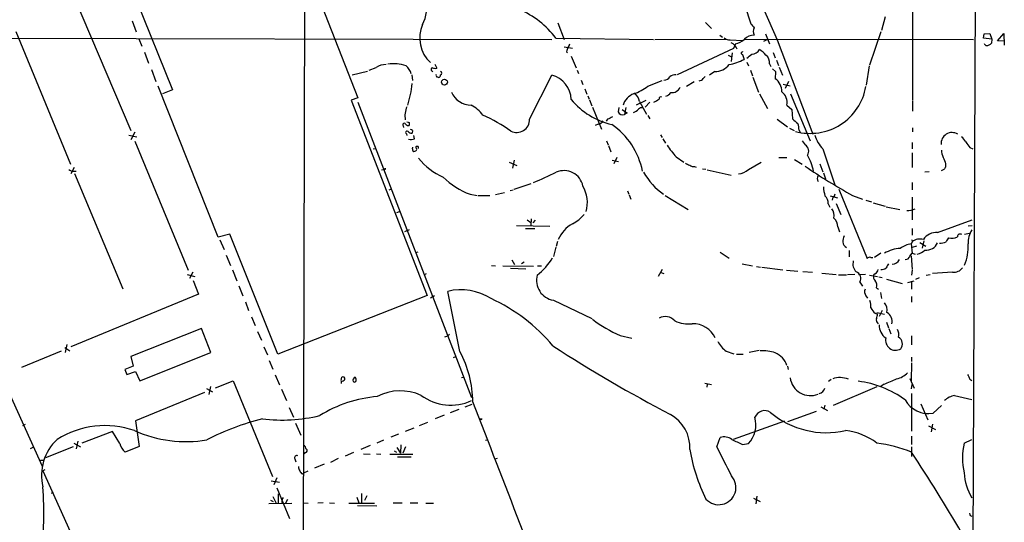
# Model space of a CAD drawing. Extents: x 3 to 972, y 12 to 902.
# Drawn here: x 745 to 951, y 256 to 361 of the extents above; entities that cross this region are included whole.
import ezdxf

# ---------------------------------------------------------------- set-up
doc = ezdxf.new("R2010")
doc.units = 0
doc.header["$MEASUREMENT"] = 0
doc.layers.add('MAIN', color=5, linetype='CONTINUOUS')

msp = doc.modelspace()

# ---------------------------------------------------------------- linework, layer by layer
at = {"layer": 'MAIN'}
for p, q in [((945.0493, 490.3893), (943.864, 235.4579)), ((804.3333, 436.2026), (803.7407, 197.3579)), ((895.096, 374.9886), (903.0547, 356.7853)), ((805.0953, 370.7553), (815.34, 344.6779)), ((755.5653, 366.7759), (767.842, 337.8199)), ((768.9427, 365.2519), (776.5627, 346.3713)), ((931.3333, 366.4373), (931.3333, 344.2546)), ((896.2813, 363.9819), (897.5513, 360.1719)), ((768.096, 360.7646), (768.9427, 358.4786)), ((888.0687, 360.4259), (889.3387, 359.1559)), ((925.6607, 361.6113), (924.8987, 358.7326)), ((743.7967, 358.5633), (755.2267, 330.7926)), ((857.1653, 360.3413), (858.52, 356.8699)), ((924.7293, 358.4786), (922.3587, 351.5359)), ((684.276, 357.2933), (855.8953, 356.8699)), ((769.5353, 357.0393), (770.128, 355.5153)), ((856.742, 357.1239), (877.1467, 356.8699)), ((892.3867, 356.8699), (877.4853, 356.7853)), ((891.032, 357.8013), (891.6247, 357.3779)), ((893.2333, 356.7853), (895.7733, 356.7006)), ((896.1967, 356.9546), (944.118, 356.8699)), ((900.8533, 356.7853), (900.176, 356.4466)), ((900.5993, 358.0553), (901.446, 355.9386)), ((903.0547, 356.7853), (910.5053, 337.0579)), ((946.2347, 357.1239), (946.3193, 358.0553)), ((947.928, 356.9546), (946.2347, 357.1239)), ((946.3193, 358.0553), (947.5047, 358.1399)), ((947.5047, 358.1399), (947.928, 356.9546)), ((947.928, 356.9546), (947.8433, 356.1079)), ((949.1133, 356.6159), (950.468, 358.1399)), ((950.5527, 356.5313), (949.1133, 356.6159)), ((950.468, 358.1399), (950.5527, 355.6846)), ((770.7207, 354.2453), (771.5673, 351.9593)), ((858.52, 355.3459), (860.2133, 355.0919)), ((858.9433, 354.3299), (859.1973, 354.0759)), ((893.9107, 355.0073), (882.142, 349.5039)), ((894.334, 355.9386), (893.9107, 355.0073)), ((859.9593, 353.3986), (860.9753, 350.9433)), ((892.81, 353.5679), (893.4873, 353.2293)), ((893.6567, 354.0759), (893.4027, 352.2979)), ((895.7733, 353.7373), (896.112, 352.7213)), ((902.208, 354.1606), (902.6313, 353.0599)), ((902.8853, 352.5519), (903.3087, 351.4513)), ((772.16, 350.6046), (773.0913, 348.0646)), ((814.1547, 349.5039), (817.372, 350.2659)), ((817.7107, 350.4353), (819.15, 351.0279)), ((830.834, 350.3506), (831.0033, 350.1813)), ((831.4267, 351.7053), (831.85, 350.8586)), ((861.2293, 350.4353), (861.4833, 349.7579)), ((890.016, 350.1813), (888.9153, 349.4193)), ((896.7047, 352.1286), (897.0433, 351.3666)), ((897.4667, 350.4353), (897.89, 349.2499)), ((901.446, 351.7899), (901.7, 351.1973)), ((902.0387, 350.7739), (902.716, 350.1813)), ((902.716, 350.1813), (902.6313, 348.6573)), ((903.478, 351.1126), (904.1553, 349.4193)), ((922.274, 351.3666), (921.6813, 347.3026)), ((826.6007, 349.5039), (826.77, 348.3186)), ((851.2387, 340.1906), (855.8953, 349.4193)), ((862.076, 348.4033), (862.4147, 347.4719)), ((875.9613, 347.1333), (879.0093, 348.3186)), ((884.0893, 347.1333), (885.698, 348.0646)), ((887.5607, 348.7419), (887.984, 349.1653)), ((897.9747, 348.9959), (899.16, 345.8633)), ((905.4253, 348.0646), (904.748, 346.6253)), ((786.13, 315.5526), (773.5993, 347.1333)), ((776.5627, 346.3713), (774.446, 345.5246)), ((862.838, 346.5406), (863.2613, 345.4399)), ((904.3247, 347.5566), (905.764, 347.2179)), ((815.34, 344.6779), (813.9007, 344.1699)), ((813.9007, 344.1699), (829.818, 303.3606)), ((863.4307, 345.1013), (863.6847, 344.4239)), ((863.7693, 344.2546), (864.2773, 342.9846)), ((873.5907, 343.2386), (875.6227, 344.1699)), ((899.3293, 345.5246), (901.0227, 342.4766)), ((905.8487, 345.5246), (909.9127, 335.7033)), ((931.3333, 344.0853), (931.3333, 341.8839)), ((815.34, 343.7466), (839.1313, 282.0246)), ((864.4467, 342.7306), (866.3093, 338.1586)), ((869.95, 342.6459), (869.7807, 341.7146)), ((871.3893, 342.6459), (871.1353, 341.2066)), ((874.268, 343.9159), (875.7073, 341.2913)), ((876.3847, 343.7466), (875.4533, 342.7306)), ((905.0867, 343.1539), (906.1027, 342.2226)), ((906.1027, 342.2226), (906.272, 340.2753)), ((867.5793, 340.1906), (867.2407, 339.7673)), ((871.6433, 341.5453), (871.1353, 341.2066)), ((875.9613, 340.9526), (876.3847, 340.2753)), ((903.0547, 340.1906), (905.1713, 338.5819)), ((824.8227, 338.8359), (824.9073, 338.4973)), ((826.0927, 339.5133), (826.0927, 338.9206)), ((826.77, 337.8199), (826.6853, 337.3119)), ((865.632, 339.1746), (864.9547, 338.9206)), ((905.5947, 338.3279), (906.6107, 337.8199)), ((907.6267, 337.9046), (907.8807, 337.3966)), ((931.3333, 338.4126), (931.3333, 337.5659)), ((767.4187, 336.8886), (769.112, 336.5499)), ((768.6887, 337.4813), (767.842, 335.8726)), ((825.5, 337.1426), (825.5847, 336.8039)), ((827.1933, 336.1266), (827.024, 336.8039)), ((867.3253, 335.7033), (867.664, 334.8566)), ((878.6707, 336.9733), (879.0093, 336.3806)), ((879.094, 336.1266), (879.6867, 335.1953)), ((908.304, 335.7033), (908.8967, 334.8566)), ((768.6887, 335.6186), (779.8647, 308.6099)), ((818.5573, 334.0099), (818.9807, 334.0946)), ((826.77, 334.0099), (826.8547, 334.3486)), ((827.9553, 334.5179), (827.532, 334.5179)), ((867.7487, 334.6873), (868.2567, 333.4173)), ((912.622, 334.0099), (915.0773, 326.4746)), ((931.2487, 335.3646), (931.2487, 334.0099)), ((943.356, 334.2639), (943.9487, 334.0099)), ((848.0213, 331.6393), (847.6827, 329.9459)), ((868.5107, 331.6393), (869.8653, 331.3853)), ((869.5267, 332.2319), (868.8493, 330.8773)), ((881.888, 332.3166), (883.4967, 331.2159)), ((903.3933, 332.2319), (905.0867, 332.2319)), ((906.6953, 331.8086), (908.304, 330.7926)), ((931.2487, 333.1633), (931.2487, 330.1153)), ((755.9887, 330.1153), (755.3113, 328.7606)), ((820.2507, 329.6073), (820.674, 329.6919)), ((820.928, 329.7766), (820.674, 329.6919)), ((847.0053, 331.2159), (848.614, 330.5386)), ((885.7827, 330.2846), (886.1213, 330.1999)), ((887.3913, 329.8613), (888.1533, 329.7766)), ((888.4073, 329.6073), (893.4027, 328.5066)), ((897.0433, 329.6919), (899.668, 331.2159)), ((911.9447, 330.8773), (912.622, 329.1839)), ((937.9373, 329.6919), (937.3447, 329.4379)), ((938.276, 330.8773), (938.276, 330.1999)), ((755.904, 329.3533), (756.412, 329.3533)), ((756.0733, 328.8453), (766.1487, 304.7153)), ((912.7067, 329.0146), (913.13, 327.7446)), ((933.958, 329.1839), (934.8047, 329.2686)), ((821.8593, 325.4586), (822.198, 325.5433)), ((847.1747, 325.2893), (847.852, 325.4586)), ((848.0213, 325.5433), (851.5773, 326.7286)), ((915.924, 325.5433), (921.8507, 311.0653)), ((931.2487, 326.9826), (931.2487, 325.4586)), ((838.7927, 324.5273), (840.3167, 324.2733)), ((840.486, 324.2733), (842.9413, 324.2733)), ((844.1267, 324.4426), (845.9893, 324.8659)), ((871.728, 325.2046), (871.982, 324.5273)), ((872.0667, 324.3579), (872.4053, 323.5113)), ((879.602, 324.2733), (884.428, 321.3099)), ((914.146, 324.1886), (915.67, 323.7653)), ((914.654, 323.9346), (914.5693, 323.2573)), ((918.8027, 324.2733), (920.9193, 323.5113)), ((931.2487, 323.9346), (931.2487, 319.1933)), ((913.7227, 322.4953), (914.0613, 321.8179)), ((915.416, 322.5799), (916.3473, 320.2939)), ((921.5967, 323.2573), (922.782, 322.9186)), ((923.1207, 322.7493), (925.6607, 321.9873)), ((925.83, 321.9026), (928.7087, 321.3099)), ((823.468, 320.7173), (824.0607, 320.8866)), ((851.5773, 319.3626), (851.4927, 318.0079)), ((848.5293, 318.0079), (855.472, 317.8386)), ((850.392, 317.3306), (852.3393, 317.3306)), ((850.7307, 319.1933), (851.4927, 318.6006)), ((852.424, 319.1086), (851.916, 318.5159)), ((915.7547, 317.6693), (916.0933, 316.6533)), ((931.2487, 317.3306), (931.2487, 315.9759)), ((936.5827, 316.4839), (943.864, 319.1933)), ((943.0173, 317.9233), (943.864, 318.0079)), ((788.5853, 316.1453), (786.13, 315.5526)), ((798.576, 291.0839), (788.5853, 316.1453)), ((826.0927, 317.0766), (825.0767, 316.6533)), ((943.2713, 316.3146), (942.2553, 316.0606)), ((786.4687, 314.9599), (787.4, 312.9279)), ((856.742, 313.4359), (856.234, 311.4886)), ((857.0807, 314.6213), (856.8267, 313.6053)), ((931.3333, 314.6213), (931.0793, 314.1133)), ((931.0793, 314.1133), (931.2487, 312.1659)), ((931.164, 315.0446), (931.3333, 314.6213)), ((932.18, 313.6899), (931.2487, 313.3513)), ((932.8573, 314.4519), (934.1273, 313.6899)), ((933.704, 314.7906), (933.3653, 313.2666)), ((787.8233, 311.7426), (788.67, 309.6259)), ((827.8707, 312.4199), (827.3627, 312.2506)), ((891.1167, 312.4199), (892.9793, 311.1499)), ((918.1253, 312.7586), (918.1253, 311.4039)), ((922.6127, 311.3193), (923.036, 311.3193)), ((924.7293, 312.1659), (923.3747, 311.3193)), ((930.8253, 311.5733), (931.2487, 312.1659)), ((931.0793, 311.6579), (931.2487, 308.7793)), ((931.2487, 312.1659), (931.926, 311.9966)), ((729.996, 310.2186), (749.3, 267.6313)), ((843.28, 309.6259), (844.1267, 309.5413)), ((845.6507, 309.5413), (852.0853, 309.4566)), ((847.2593, 309.0333), (850.4767, 308.9486)), ((847.5133, 310.8113), (848.106, 309.7953)), ((850.138, 310.3033), (849.5453, 309.9646)), ((852.932, 309.5413), (853.7787, 309.5413)), ((895.6887, 309.9646), (897.89, 309.5413)), ((898.7367, 309.3719), (899.5833, 309.2873)), ((899.8373, 309.2873), (904.24, 308.6946)), ((779.6107, 307.7633), (781.2193, 307.3399)), ((780.796, 308.1866), (780.1187, 306.9166)), ((789.0933, 308.6946), (790.0247, 306.4086)), ((829.6487, 307.8479), (829.1407, 307.5939)), ((879.0093, 308.7793), (878.1627, 307.3399)), ((878.586, 308.1866), (879.348, 307.9326)), ((905.002, 308.6099), (907.3727, 308.4406)), ((908.3887, 308.3559), (910.4207, 308.1866)), ((912.368, 308.0173), (915.416, 307.7633)), ((915.8393, 307.6786), (917.5327, 307.6786)), ((919.3107, 307.7633), (917.7867, 307.6786)), ((921.512, 307.7633), (920.0727, 307.6786)), ((922.3587, 307.5939), (924.052, 307.3399)), ((923.6287, 307.9326), (923.2053, 307.5939)), ((924.306, 307.2553), (924.9833, 307.0859)), ((931.2487, 308.6099), (931.164, 307.5939)), ((932.7727, 307.0013), (932.0107, 306.6626)), ((934.212, 307.5939), (935.0587, 307.7633)), ((939.7153, 308.1866), (935.5667, 307.9326)), ((780.8807, 306.4933), (781.9813, 303.6146)), ((790.448, 305.3926), (791.2947, 303.2759)), ((920.3267, 306.1546), (920.9193, 305.3079)), ((923.798, 304.9693), (924.2213, 304.6306)), ((925.9147, 306.7473), (929.2167, 305.8159)), ((930.402, 306.0699), (931.672, 306.4086)), ((931.164, 306.2393), (931.164, 304.6306)), ((781.9813, 303.6146), (755.3113, 292.6079)), ((829.818, 303.3606), (798.576, 291.0839)), ((831.342, 303.2759), (830.4953, 302.7679)), ((836.676, 291.5919), (834.136, 304.2073)), ((921.5967, 303.2759), (921.9353, 302.7679)), ((924.6447, 303.9533), (924.8987, 302.6833)), ((931.164, 303.1066), (931.164, 301.9213)), ((791.8027, 302.0059), (792.48, 300.2279)), ((856.234, 302.3446), (864.2773, 298.5346)), ((793.0727, 298.8733), (793.8347, 297.0953)), ((923.544, 299.6353), (924.052, 299.4659)), ((923.8827, 299.8046), (925.4913, 299.4659)), ((924.9833, 300.2279), (924.3907, 298.9579)), ((925.9147, 297.7726), (926.338, 296.5873)), ((782.6587, 296.4179), (767.842, 290.5759)), ((784.606, 291.4226), (782.6587, 296.4179)), ((794.3427, 295.8253), (795.1893, 293.9626)), ((833.5433, 294.7246), (834.136, 294.8939)), ((834.4747, 295.1479), (834.136, 294.8939)), ((870.204, 294.9786), (872.6593, 294.3859)), ((926.4227, 296.4179), (926.846, 295.3173)), ((931.164, 294.8939), (931.164, 293.0313)), ((754.4647, 293.1159), (754.126, 291.4226)), ((795.6973, 292.6079), (796.4593, 290.9146)), ((753.2793, 291.6766), (744.982, 288.2899)), ((754.0413, 292.4386), (755.0573, 291.7613)), ((767.842, 290.5759), (768.35, 288.5439)), ((769.7047, 285.4959), (784.606, 291.4226)), ((835.7447, 290.4913), (835.2367, 290.3219)), ((892.3867, 291.6766), (893.9953, 291.1686)), ((894.5033, 291.0839), (895.9427, 291.0839)), ((899.2447, 291.8459), (897.2127, 291.4226)), ((931.164, 290.4066), (931.164, 289.5599)), ((768.35, 288.5439), (766.572, 287.8666)), ((796.798, 289.7293), (797.56, 287.9513)), ((905.1713, 288.5439), (905.3407, 287.8666)), ((931.164, 289.2213), (931.0793, 285.4959)), ((766.572, 287.8666), (766.9953, 286.8506)), ((766.9953, 286.8506), (768.858, 287.4433)), ((768.858, 287.4433), (769.7047, 285.4959)), ((798.068, 286.7659), (798.9147, 284.6493)), ((784.5213, 284.3106), (784.1827, 282.6173)), ((785.5373, 284.0566), (789.2627, 285.4959)), ((789.2627, 285.4959), (797.4753, 265.5146)), ((811.8687, 285.5806), (811.9533, 286.2579)), ((811.8687, 285.3266), (811.8687, 284.9033)), ((837.0147, 286.1733), (837.3533, 286.2579)), ((887.8993, 284.9879), (889.3387, 284.7339)), ((888.4073, 284.8186), (888.3227, 284.1413)), ((914.3153, 285.7499), (913.8073, 285.3266)), ((923.8827, 284.2259), (914.7387, 280.3313)), ((925.4067, 284.8186), (924.56, 284.2259)), ((930.8253, 286.0039), (931.672, 283.9719)), ((931.164, 283.8026), (931.2487, 284.7339)), ((943.356, 285.8346), (943.7793, 285.5806)), ((783.2513, 283.0406), (768.858, 277.1139)), ((783.6747, 283.8873), (784.9447, 283.2099)), ((799.338, 283.7179), (800.4387, 281.3473)), ((931.164, 282.8713), (931.164, 274.9973)), ((940.1387, 282.4479), (943.7793, 281.6013)), ((837.7767, 280.0773), (839.216, 280.5853)), ((913.0453, 280.4159), (912.7913, 279.5693)), ((933.1113, 280.6699), (934.5507, 277.3679)), ((935.6513, 278.7226), (937.4293, 280.3313)), ((800.9467, 279.9079), (801.878, 277.8759)), ((833.374, 278.2993), (831.5113, 277.5373)), ((836.422, 279.4846), (834.644, 278.8073)), ((911.1827, 279.0613), (905.1713, 276.9446)), ((912.1987, 280.0773), (913.5533, 279.3153)), ((745.236, 276.1826), (745.8287, 276.4366)), ((768.858, 277.1139), (769.62, 271.7799)), ((802.3013, 276.6059), (803.402, 274.1506)), ((828.2093, 276.1826), (829.9873, 276.8599)), ((841.0787, 277.4526), (840.8247, 277.4526)), ((904.5787, 277.0293), (893.826, 273.2193)), ((934.72, 276.0979), (936.1593, 275.3359)), ((935.5667, 276.4366), (935.228, 274.8279)), ((764.032, 274.9126), (757.5973, 272.4573)), ((765.556, 272.3726), (764.032, 274.9126)), ((823.8067, 274.3199), (822.198, 273.7273)), ((825.3307, 274.9973), (827.1087, 275.6746)), ((755.904, 272.4573), (757.3433, 271.6953)), ((756.7507, 272.8806), (756.412, 271.2719)), ((817.88, 271.9493), (815.9327, 271.1026)), ((820.674, 273.0499), (819.3193, 272.4573)), ((824.3147, 272.1186), (824.23, 270.3406)), ((842.01, 273.0499), (842.4333, 273.1346)), ((890.4393, 271.6953), (891.1167, 273.6426)), ((895.7733, 272.2033), (897.0433, 272.3726)), ((931.164, 273.8966), (931.164, 272.2033)), ((942.1707, 272.4573), (943.7793, 273.2193)), ((747.3527, 271.5259), (746.76, 271.2719)), ((755.8193, 271.6953), (749.9773, 269.4093)), ((769.62, 271.7799), (766.6567, 270.5946)), ((804.3333, 270.5099), (804.0793, 270.2559)), ((812.7153, 269.8326), (814.4933, 270.5946)), ((816.5253, 270.2559), (817.88, 270.1713)), ((819.2347, 270.2559), (820.166, 270.1713)), ((822.0287, 270.1713), (826.8547, 270.1713)), ((822.96, 270.8486), (823.3833, 270.5946)), ((823.468, 271.5259), (824.23, 270.3406)), ((825.3307, 271.6953), (824.738, 270.3406)), ((931.164, 271.6953), (931.164, 269.6633)), ((748.9613, 268.9013), (749.554, 268.9013)), ((802.132, 269.1553), (802.386, 268.5626)), ((808.3127, 268.0546), (806.2807, 267.2079)), ((811.1913, 269.2399), (809.5827, 268.3933)), ((823.6373, 269.5786), (826.516, 269.5786)), ((844.042, 269.1553), (844.55, 269.3246)), ((749.8927, 266.8693), (749.4693, 266.6999)), ((749.4693, 266.6999), (759.8833, 243.5013)), ((803.7407, 266.0226), (803.9947, 266.1919)), ((804.8413, 266.6153), (803.9947, 266.1919)), ((797.2213, 264.5833), (798.9147, 264.3293)), ((798.4067, 265.1759), (797.7293, 263.7366)), ((751.586, 262.1279), (751.1627, 261.9586)), ((798.4067, 263.1439), (801.0313, 256.7093)), ((798.6607, 261.8739), (798.6607, 259.9266)), ((816.102, 261.9586), (816.102, 260.0113)), ((796.7133, 259.8419), (801.5393, 259.9266)), ((797.052, 260.5193), (797.6447, 260.2653)), ((797.56, 261.2813), (798.2373, 259.9266)), ((799.5073, 260.6886), (799.7613, 261.1119)), ((800.608, 260.6886), (800.1847, 259.9266)), ((803.91, 260.0113), (804.926, 259.9266)), ((808.0587, 260.0113), (806.958, 259.9266)), ((809.4133, 260.0113), (810.4293, 259.9266)), ((813.4773, 259.9266), (818.8113, 259.9266)), ((815.086, 261.1966), (815.5093, 260.0113)), ((817.2027, 261.4506), (816.6947, 260.4346)), ((822.706, 260.0113), (824.5687, 260.0113)), ((826.262, 260.0113), (827.8707, 260.0113)), ((829.564, 259.9266), (831.1727, 259.9266)), ((898.0593, 260.9426), (899.4987, 260.2653)), ((898.8213, 261.3659), (898.5673, 259.7573)), ((815.2553, 259.4186), (819.3193, 259.3339)), ((943.4407, 257.3019), (943.7793, 257.2173))]:
    msp.add_line(p, q, dxfattribs=at)
msp.add_circle((833.4508, 347.9696), 0.6107, dxfattribs=at)
for centre, radius, start, end in [((819.3445, 364.432), 10.5201, 335.099712, 5.396003), ((842.4818, 346.79), 17.6109, 35.929613, 68.14609), ((835.279, 357.1527), 6.9988, 155.971097, 226.88225), ((1109.5398, 529.0985), 271.0633, 218.550178, 218.779361), ((899.7736, 358.5633), 1.7226, 153.745835, 206.254165), ((893.1061, 358.5205), 1.7398, 228.94078, 274.192606), ((892.9485, 360.6943), 4.9534, 286.242669, 310.976678), ((898.215, 354.9726), 2.8287, 89.722506, 135.519906), ((1070.8176, 270.0663), 228.0155, 158.082856, 158.312006), ((858.0799, 356.343), 1.675, 315.863544, 346.028469), ((892.1181, 353.7157), 2.7902, 23.715211, 62.587293), ((895.7897, 354.0141), 0.2772, 56.504815, 266.609272), ((897.7432, 355.6378), 1.816, 269.29011, 330.853465), ((897.813, 351.6536), 3.4507, 33.694212, 63.933212), ((946.9437, 356.256), 0.6663, 200.439306, 259.93972), ((946.8273, 356.8699), 1.27, 270, 323.130102), ((891.1562, 361.8178), 10.3589, 280.136495, 298.581679), ((685.5381, 607.4281), 330.6623, 309.688777, 309.917933), ((899.6664, 352.0795), 1.803, 350.757097, 55.640084), ((821.1895, 347.8202), 3.8012, 88.836274, 122.448765), ((822.7971, 343.5127), 8.2788, 71.563519, 98.276914), ((823.2282, 348.7405), 3.4176, 15.839464, 50.211387), ((830.9751, 350.6328), 0.3156, 100.295103, 243.434949), ((831.5959, 353.2268), 2.3818, 253.481629, 276.124217), ((832.5273, 349.8426), 0.3491, 284.040224, 75.959776), ((890.0978, 353.783), 3.6026, 268.698951, 323.11388), ((832.3582, 349.4616), 0.6893, 169.382898, 222.501256), ((831.977, 348.7841), 0.247, 30.999564, 120.947841), ((832.1699, 349.3722), 0.4613, 272.335786, 16.588605), ((854.4935, 344.1323), 5.4697, 2.168861, 75.150229), ((879.3543, 349.9208), 1.5175, 269.762134, 326.38114), ((881.6621, 348.065), 1.4565, 81.077682, 135.792749), ((886.6292, 349.3349), 1.1043, 274.404277, 327.518859), ((901.0382, 346.1674), 2.9559, 355.741483, 57.387875), ((807.8404, 349.212), 18.9102, 341.315265, 355.235478), ((870.5866, 353.5001), 8.3321, 286.822742, 310.170256), ((881.0044, 347.6676), 1.9014, 263.443845, 335.506667), ((909.9538, 349.054), 11.8143, 254.842753, 350.227135), ((839.0861, 347.7452), 4.5915, 204.196508, 269.508331), ((871.9771, 354.27), 15.5899, 219.568033, 256.833492), ((874.4365, 341.9815), 3.824, 112.097172, 162.145959), ((871.1377, 343.2078), 3.2094, 12.746264, 50.77252), ((875.496, 347.7998), 4.409, 293.177261, 310.032687), ((878.713, 344.517), 0.3922, 57.34287, 193.731538), ((879.1365, 346.9214), 2.0078, 288.431339, 325.30629), ((902.3136, 343.6752), 2.8217, 349.353526, 53.651955), ((829.7789, 340.9151), 4.6046, 155.626896, 190.121653), ((835.5452, 336.6097), 7.4221, 36.622868, 61.850816), ((1040.4448, 595.8607), 305.2381, 236.196632, 236.425836), ((872.4898, 343.4928), 1.931, 285.259022, 322.124756), ((874.6915, 341.6577), 0.9386, 74.311196, 136.204368), ((828.466, 311.1547), 32.6023, 54.616974, 66.431221), ((848.5753, 340.0988), 2.665, 242.482078, 1.974045), ((865.2934, 340.7832), 1.6439, 281.886863, 325.491118), ((995.1072, 86.4048), 284.0257, 116.450478, 116.679625), ((870.7191, 342.1568), 1.0374, 205.231109, 293.654046), ((909.6181, 343.1135), 4.3877, 220.304988, 239.219434), ((825.0485, 339.0476), 0.3095, 24.229434, 223.154078), ((825.881, 339.5555), 0.6693, 214.689739, 288.440363), ((868.1612, 466.5903), 133.8593, 251.453817, 251.683013), ((826.3044, 337.5237), 0.5518, 32.463229, 85.603684), ((859.9321, 326.4819), 15.2022, 10.887435, 56.032194), ((902.1739, 337.6844), 5.4572, 2.312515, 17.703514), ((825.627, 337.4248), 0.3095, 46.845922, 245.770566), ((826.5885, 338.2974), 0.9902, 220.782042, 275.60984), ((826.4588, 337.5757), 1.6246, 250.754227, 296.878915), ((916.8536, 338.4364), 6.1237, 194.640555, 226.289551), ((939.5931, 335.1587), 2.2589, 57.222406, 185.522817), ((938.7407, 333.2047), 4.3864, 30.778273, 49.696373), ((827.1087, 333.8406), 0.3787, 153.441716, 296.558284), ((827.225, 333.9253), 0.4267, 277.135009, 23.374896), ((827.6801, 334.3274), 0.2413, 127.862488, 254.765709), ((827.5743, 334.2215), 0.4827, 344.757375, 37.88123), ((902.276, 349.718), 26.8045, 213.889799, 220.48115), ((907.9955, 333.4894), 1.6375, 329.378875, 56.608831), ((940.4746, 333.6331), 3.0478, 177.690831, 207.370489), ((1239.2706, 546.523), 364.1694, 215.422625, 215.651818), ((838.4878, 340.2815), 13.2931, 218.190828, 246.582328), ((898.6757, 326.6335), 12.3034, 12.771364, 29.303923), ((1276.6717, 458.5545), 361.681, 200.442383, 200.671566), ((755.798, 330.7289), 1.3797, 228.732034, 274.40635), ((821.0127, 329.8613), 0.1196, 225, 45), ((885.2532, 332.9301), 2.3575, 233.027543, 258.09094), ((885.6767, 331.6597), 1.3792, 228.715594, 274.407945), ((894.4151, 332.7941), 4.0658, 277.228667, 310.271445), ((977.7229, 431.1152), 122.0114, 235.660429, 241.124542), ((1065.1181, 245.2633), 152.6537, 146.192759, 146.421922), ((844.2955, 339.3431), 15.8047, 225.433223, 249.624283), ((821.5707, 401.7039), 80.7119, 292.214067, 295.900703), ((858.485, 325.4553), 4.0036, 11.020282, 114.469182), ((887.2675, 335.9584), 13.9548, 209.440596, 234.999806), ((912.4525, 327.7869), 1.0582, 143.124688, 216.875312), ((856.3493, 322.7404), 6.9929, 344.627245, 29.846305), ((919.2385, 326.2765), 6.5357, 181.974632, 198.630393), ((911.4257, 322.5585), 2.2979, 358.423953, 45.185126), ((914.3519, 324.6904), 0.8139, 291.787031, 354.465227), ((912.7489, 320.0823), 2.2281, 345.698697, 38.827675), ((930.4669, 324.3028), 3.1782, 264.241333, 297.328563), ((857.2207, 324.6417), 6.9702, 295.425742, 321.408231), ((912.8998, 317.4953), 2.8602, 3.48774, 45.402288), ((863.7513, 312.1909), 7.1, 119.888216, 156.301265), ((920.9877, 314.3536), 4.221, 159.864971, 177.515164), ((932.9031, 312.5281), 2.6164, 74.113561, 126.868146), ((936.2483, 313.402), 3.1, 83.807377, 148.002845), ((1150.2711, 187.9711), 246.8296, 148.922635, 149.151838), ((939.5037, 317.6828), 2.3856, 254.56267, 300.969935), ((941.2982, 315.6262), 0.5671, 50.000378, 178.878282), ((947.6282, 314.5072), 4.6277, 146.27422, 184.882809), ((918.2182, 314.6296), 1.4505, 183.676127, 241.797161), ((929.1375, 306.1895), 7.0009, 92.818103, 121.387355), ((931.6357, 309.4766), 4.67, 96.842725, 127.49244), ((934.2433, 315.3742), 2.5469, 263.568387, 336.712497), ((936.7586, 319.3417), 5.0651, 272.799647, 288.439241), ((932.0479, 313.7446), 10.9756, 338.435896, 1.925083), ((844.6237, 318.1034), 13.3445, 308.042897, 329.02078), ((922.401, 310.6844), 0.6693, 71.559637, 145.310261), ((929.9448, 311.7933), 0.9076, 261.41367, 345.971412), ((931.7301, 315.1247), 3.1888, 281.196819, 314.320254), ((921.2275, 309.9223), 2.3432, 164.276283, 224.795978), ((924.8966, 310.1938), 1.4244, 263.254678, 310.943363), ((1137.7772, 182.5303), 246.8725, 148.922651, 149.151814), ((927.083, 311.5564), 1.6766, 270.580969, 336.799166), ((939.8733, 310.6987), 2.517, 266.401089, 321.094183), ((856.9173, 306.5026), 4.2138, 164.990192, 260.667777), ((919.1065, 306.9109), 1.4355, 328.208685, 71.385821), ((924.4121, 307.2977), 1.2426, 166.209784, 225.6847), ((923.0357, 308.8641), 1.1043, 302.481141, 355.595723), ((922.6606, 305.5106), 1.2597, 334.549757, 45.469574), ((836.8655, 292.7443), 11.7835, 57.508371, 103.393511), ((922.7071, 304.1027), 1.3844, 157.584522, 216.671242), ((827.9639, 269.3423), 36.6554, 39.742129, 65.447329), ((919.4801, 301.1591), 3.1611, 352.306181, 20.379542), ((926.3813, 302.9805), 4.3864, 210.778273, 229.696373), ((923.29, 300.2068), 2.739, 351.556017, 36.515532), ((879.6068, 296.227), 2.7108, 41.596327, 118.052096), ((921.7951, 299.5811), 2.2598, 332.413275, 357.077961), ((924.9917, 297.9697), 2.0934, 345.169785, 61.227458), ((879.4624, 317.3046), 24.1696, 231.591462, 247.476636), ((884.55, 304.4601), 7.0635, 245.617471, 275.888808), ((885.3612, 292.1633), 5.2713, 25.957908, 90.940242), ((924.7928, 298.2383), 1.038, 163.4139, 230.797974), ((927.6076, 297.095), 3.218, 178.488208, 234.640114), ((925.9142, 295.0632), 2.5755, 350.540238, 27.403772), ((927.5274, 293.2159), 1.6993, 322.635133, 56.928074), ((1023.8909, 552.3971), 309.0949, 237.133303, 242.402983), ((896.5785, 297.1383), 6.8849, 209.877728, 232.494123), ((927.8036, 294.0017), 2.111, 167.166501, 300.594628), ((816.7664, 280.8551), 22.6202, 0.60336, 28.336988), ((899.9087, 282.9943), 8.7766, 71.927978, 92.67756), ((900.8507, 287.2113), 4.4944, 19.523478, 66.660129), ((812.2023, 285.8843), 0.449, 342.582029, 123.682989), ((927.3026, 289.9234), 4.0699, 280.31429, 317.7944), ((1197.1018, 413.3425), 283.981, 206.45046, 206.679643), ((809.4985, 290.4907), 5.6821, 294.654006, 303.452348), ((815.1874, 285.496), 0.8799, 120.012228, 191.100489), ((814.6204, 285.7923), 0.552, 237.524828, 302.466416), ((814.1336, 285.6652), 0.8532, 336.617111, 44.002744), ((910.0169, 286.6928), 4.2956, 188.085774, 291.711501), ((916.1882, 281.3248), 4.8439, 68.595279, 108.465247), ((917.2431, 264.1588), 21.429, 54.097296, 82.640615), ((919.6673, 302.1835), 18.2888, 288.289615, 297.21487), ((821.4849, 255.755), 26.5207, 94.500244, 122.126939), ((824.2307, 273.1531), 10.2485, 65.085814, 118.096855), ((834.7882, 291.0191), 10.6022, 233.943781, 294.182357), ((911.5698, 284.3724), 1.5289, 280.941719, 344.813904), ((940.953, 278.296), 4.231, 101.096407, 133.847976), ((-3007.2823, -1223.371), 4130.4073, 20.5998753, 21.3608892), ((934.6944, 284.2263), 5.5863, 209.016549, 279.863127), ((799.4529, 311.9066), 34.6123, 263.206724, 283.241923), ((876.886, 271.5587), 7.8939, 356.687669, 61.085828), ((900.4079, 277.1132), 2.1497, 55.830933, 159.219668), ((913.3444, 292.9214), 18.2866, 230.103324, 282.695706), ((762.4519, 257.3637), 18.7559, 70.852015, 122.288912), ((808.2664, 226.0492), 53.0814, 104.073601, 117.496163), ((841.1634, 277.5373), 0.1196, 225, 45), ((892.6914, 276.3623), 5.904, 317.486274, 14.854901), ((779.4586, 299.6116), 26.824, 246.130204, 279.226065), ((916.0814, 262.4883), 12.6587, 51.954833, 84.187892), ((759.3189, 265.763), 10.1497, 132.723748, 193.966691), ((768.6863, 273.0807), 3.2094, 192.746264, 230.77252), ((803.4021, 271.1026), 1.1039, 4.400696, 57.530798), ((891.9521, 271.1555), 2.6237, 51.87123, 108.56685), ((1148.6629, 823.0152), 606.0915, 245.1099345, 245.3391261), ((919.061, 238.4465), 34.3509, 69.36983, 81.930968), ((954.172, 269.3669), 12.3928, 165.559743, 194.43981), ((802.6315, 269.3331), 0.5302, 70.40651, 199.59349), ((804.418, 270.8486), 0.3491, 255.959776, 75.959776), ((922.097, 277.622), 37.8953, 189.906285, 206.398512), ((-632.0166, -493.3428), 1703.8648, 26.4504598, 26.6796456), ((574.6677, 37.8445), 425.749, 30.458282, 33.139806), ((803.8798, 267.4499), 0.9905, 174.397613, 229.212375), ((804.0428, 266.7784), 0.8139, 185.534773, 248.212969), ((952.2292, 266.4878), 10.0607, 181.202872, 212.87138), ((890.8257, 263.1804), 3.5966, 222.010184, 42.265009), ((670.1719, 257.8188), 79.4875, 353.387788, 3.963677), ((799.9561, 260.3528), 0.5605, 143.195522, 229.492942), ((1070.3559, 299.9059), 133.8752, 198.327138, 198.556321)]:
    msp.add_arc(centre, radius, start, end, dxfattribs=at)

doc.saveas('drawing.dxf')
